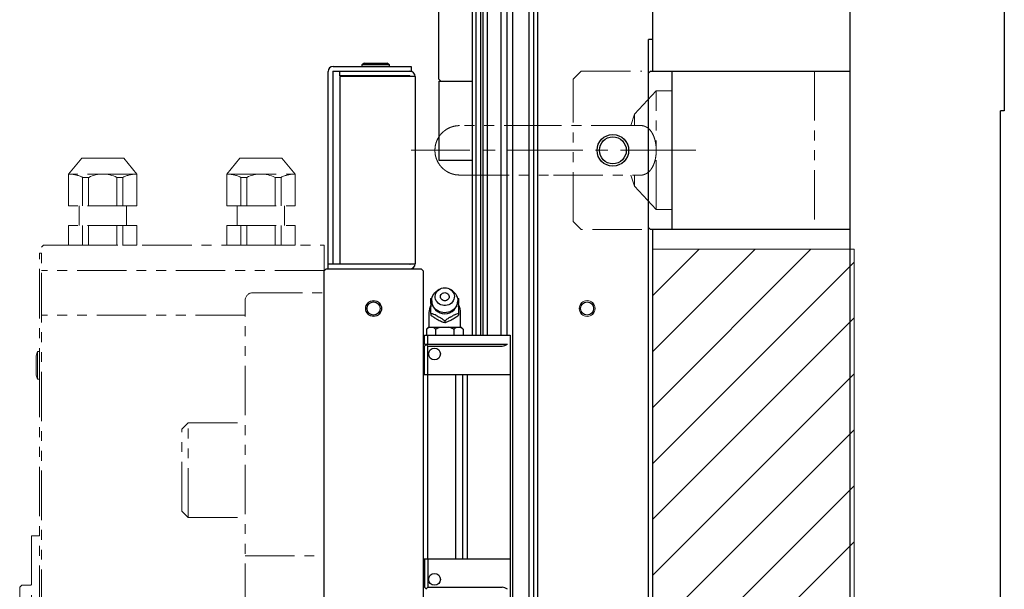
# Model space of a CAD drawing. Extents: x 22046 to 24938, y 8941 to 11318.
# Drawn here: x 24669 to 24918, y 10217 to 10361 of the extents above; entities that cross this region are included whole.
import ezdxf

# ---------------------------------------------------------------- set-up
doc = ezdxf.new("R2010")
doc.units = 0
doc.header["$MEASUREMENT"] = 0
doc.linetypes.add('CENTER2', pattern=[28.575, 19.05, -3.175, 3.175, -3.175])
doc.linetypes.add('PHANTOM', pattern=[2.5, 1.25, -0.25, 0.25, -0.25, 0.25, -0.25])
for name, color, linetype, lineweight in [('中心線', 7, 'CENTER2', 9), ('二点鎖線', 7, 'PHANTOM', 5), ('実線', 7, 'CONTINUOUS', 25), ('細線', 7, 'CONTINUOUS', 13)]:
    doc.layers.add(name, color=color, linetype=linetype, lineweight=lineweight)

msp = doc.modelspace()

# ---------------------------------------------------------------- hatches: boundary and pattern name
at = {"layer": '細線'}
h = msp.add_hatch(dxfattribs=at)
h.set_pattern_fill('ANSI31', color=256, scale=80)
h.set_pattern_definition([(45, (148.138, 501.583), (-7.0710678, 7.0710678), [])])
h.paths.add_polyline_path([(24880.03, 10087.63), (24829.03, 10087.63), (24829.03, 9872.63), (24880.03, 9872.63)])
h.paths.add_polyline_path([(24829.03, 10087.63), (24880.03, 10087.63), (24880.03, 10302.63), (24829.03, 10302.63)])

# ---------------------------------------------------------------- linework, layer by layer
at = {"layer": '中心線'}
msp.add_line((24840.03, 10327.63), (24768.02, 10327.63), dxfattribs=at)
at = {"layer": '二点鎖線', "ltscale": 10}
for p, q in [((24811.03, 10347.63), (24809.03, 10345.63)), ((24811.03, 10347.63), (24826.35, 10347.63)), ((24870.03, 10347.63), (24870.03, 10307.63)), ((24809.03, 10309.63), (24809.03, 10345.63)), ((24830.01, 10342.63), (24824.51, 10336.73)), ((24834.03, 10342.63), (24830.01, 10342.63)), ((24830.01, 10312.63), (24830.01, 10342.63)), ((24824.51, 10336.73), (24823.57, 10333.88)), ((24824.51, 10336.73), (24824.51, 10333.89)), ((24681.38, 10321.63), (24684.74, 10325.63)), ((24695.34, 10325.63), (24684.74, 10325.63)), ((24698.69, 10321.63), (24695.34, 10325.63)), ((24721.38, 10321.63), (24724.73, 10325.63)), ((24724.73, 10325.63), (24735.33, 10325.63)), ((24738.69, 10321.63), (24735.33, 10325.63)), ((24681.38, 10313.63), (24681.38, 10321.63)), ((24698.69, 10321.63), (24681.38, 10321.63)), ((24698.69, 10313.63), (24698.69, 10321.63)), ((24721.38, 10313.63), (24721.38, 10321.63)), ((24721.38, 10321.63), (24738.69, 10321.63)), ((24738.69, 10313.63), (24738.69, 10321.63)), ((24823.57, 10321.38), (24824.51, 10318.53)), ((24824.51, 10321.35), (24824.51, 10318.53)), ((24684.95, 10320.79), (24686.47, 10320.79)), ((24684.95, 10313.63), (24684.95, 10320.79)), ((24686.47, 10313.63), (24686.47, 10320.79)), ((24693.61, 10320.79), (24695.13, 10320.79)), ((24693.61, 10313.63), (24693.61, 10320.79)), ((24695.13, 10313.63), (24695.13, 10320.79)), ((24724.95, 10313.63), (24724.95, 10320.79)), ((24726.47, 10320.79), (24724.95, 10320.79)), ((24726.47, 10313.63), (24726.47, 10320.79)), ((24733.6, 10313.63), (24733.6, 10320.79)), ((24735.12, 10320.79), (24733.6, 10320.79)), ((24735.12, 10313.63), (24735.12, 10320.79)), ((24824.51, 10318.53), (24830.01, 10312.63)), ((24698.69, 10313.63), (24681.38, 10313.63)), ((24684.04, 10308.63), (24684.04, 10313.63)), ((24696.04, 10308.63), (24696.04, 10313.63)), ((24721.38, 10313.63), (24738.69, 10313.63)), ((24724.03, 10308.63), (24724.03, 10313.63)), ((24736.03, 10308.63), (24736.03, 10313.63)), ((24830.01, 10312.63), (24834.03, 10312.63)), ((24698.69, 10308.63), (24681.38, 10308.63)), ((24681.38, 10303.63), (24681.38, 10308.63)), ((24684.95, 10303.63), (24684.95, 10308.63)), ((24686.47, 10303.63), (24686.47, 10308.63)), ((24693.61, 10303.63), (24693.61, 10308.63)), ((24695.13, 10303.63), (24695.13, 10308.63)), ((24698.69, 10303.63), (24698.69, 10308.63)), ((24721.38, 10303.63), (24721.38, 10308.63)), ((24721.38, 10308.63), (24738.69, 10308.63)), ((24724.95, 10303.63), (24724.95, 10308.63)), ((24726.47, 10303.63), (24726.47, 10308.63)), ((24733.6, 10303.63), (24733.6, 10308.63)), ((24735.12, 10303.63), (24735.12, 10308.63)), ((24738.69, 10303.63), (24738.69, 10308.63)), ((24809.03, 10309.63), (24811.03, 10307.63)), ((24826.35, 10307.63), (24811.03, 10307.63)), ((24675.03, 10303.63), (24674.53, 10303.13)), ((24675.03, 10303.63), (24746.03, 10303.63)), ((24681.38, 10303.63), (24698.69, 10303.63)), ((24721.38, 10303.63), (24738.69, 10303.63)), ((24721.38, 10303.63), (24738.69, 10303.63)), ((24721.38, 10303.63), (24738.69, 10303.63)), ((24746.03, 10167.63), (24746.03, 10303.63)), ((24674.03, 10301.63), (24674.53, 10301.63)), ((24674.03, 9885.13), (24674.03, 10301.63)), ((24674.53, 9884.13), (24674.53, 10303.13)), ((24746.03, 10297.28), (24674.53, 10297.28)), ((24728.03, 10291.63), (24746.03, 10291.63)), ((24726.03, 9885.63), (24726.03, 10289.63)), ((24726.03, 10285.93), (24674.53, 10285.93)), ((24673.53, 10276.74), (24673.23, 10275.69)), ((24673.53, 10269.74), (24673.53, 10276.74)), ((24673.53, 10276.74), (24674.03, 10276.74)), ((24674.03, 10269.74), (24674.03, 10276.74)), ((24673.23, 10270.79), (24673.23, 10275.69)), ((24673.53, 10269.74), (24673.23, 10270.79)), ((24673.53, 10269.74), (24674.03, 10269.74)), ((24711.63, 10258.75), (24710.03, 10257.15)), ((24710.03, 10236.35), (24710.03, 10257.15)), ((24711.63, 10258.75), (24726.03, 10258.75)), ((24711.63, 10234.75), (24711.63, 10258.75)), ((24711.63, 10234.75), (24710.03, 10236.35)), ((24711.63, 10234.75), (24726.03, 10234.75)), ((24672.03, 10230.13), (24672.03, 9945.13)), ((24674.03, 10230.13), (24672.03, 10230.13)), ((24726.03, 10225.1), (24746.03, 10225.1)), ((24669.53, 10217.63), (24669.03, 10217.13)), ((24669.03, 9958.13), (24669.03, 10217.13)), ((24671.63, 10217.63), (24669.53, 10217.63))]:
    msp.add_line(p, q, dxfattribs=at)
for centre, radius, start, end in [((24681.38, 10313.63), 8, 63.5215, 90), ((24690.04, 10313.63), 8, 63.5215, 116.4785), ((24698.69, 10313.63), 8, 90, 116.4785), ((24721.38, 10313.63), 8, 63.5215, 90), ((24730.03, 10313.63), 8, 63.5215, 116.4785), ((24738.69, 10313.63), 8, 90, 116.4785), ((24728.03, 10289.63), 2, 90, 180), ((24671.63, 10218.03), 0.4, 270, 0)]:
    msp.add_arc(centre, radius, start, end, dxfattribs=at)
for points, knots in [([(24780.28, 10333.88), (24780.02, 10333.87), (24779.53, 10333.85), (24778.89, 10333.73), (24778.39, 10333.59), (24777.86, 10333.4), (24777.28, 10333.13), (24776.68, 10332.75), (24776.13, 10332.31), (24775.59, 10331.79), (24775.09, 10331.14), (24774.66, 10330.4), (24774.33, 10329.6), (24774.08, 10328.66), (24774.05, 10327.98), (24774.03, 10327.63)], [0, 0, 0, 0, 0.080958, 0.14756, 0.200235, 0.240408, 0.31738, 0.396517, 0.456164, 0.532654, 0.625101, 0.704769, 0.793477, 0.891637, 1, 1, 1, 1]), ([(24804.03, 10333.88), (24803.41, 10333.88), (24802.2, 10333.88), (24800.43, 10333.88), (24798.77, 10333.88), (24797.07, 10333.88), (24795.36, 10333.88), (24793.68, 10333.88), (24792.19, 10333.88), (24790.89, 10333.88), (24789.77, 10333.88), (24788.81, 10333.88), (24787.95, 10333.88), (24787.15, 10333.88), (24786.39, 10333.88), (24785.67, 10333.88), (24784.99, 10333.88), (24784.35, 10333.88), (24783.75, 10333.88), (24783.18, 10333.88), (24782.62, 10333.88), (24782.06, 10333.88), (24781.51, 10333.88), (24781.07, 10333.88), (24780.72, 10333.88), (24780.48, 10333.88), (24780.31, 10333.88), (24780.29, 10333.88), (24780.28, 10333.88)], [0, 0, 0, 0, 0.049821, 0.097468, 0.142793, 0.185682, 0.238984, 0.288238, 0.333429, 0.374423, 0.411146, 0.443573, 0.473237, 0.502903, 0.532599, 0.562293, 0.591953, 0.621547, 0.651042, 0.6805, 0.712898, 0.749783, 0.791122, 0.836829, 0.873894, 0.913331, 0.955377, 1, 1, 1, 1]), ([(24826.08, 10333.88), (24826.04, 10333.88), (24825.84, 10333.88), (24825.4, 10333.88), (24824.77, 10333.88), (24824.08, 10333.88), (24823.33, 10333.88), (24822.53, 10333.88), (24821.72, 10333.88), (24820.9, 10333.88), (24820.11, 10333.88), (24819.25, 10333.88), (24818.29, 10333.88), (24817.17, 10333.88), (24815.87, 10333.88), (24814.38, 10333.88), (24812.7, 10333.88), (24810.99, 10333.88), (24809.29, 10333.88), (24807.63, 10333.88), (24805.86, 10333.88), (24804.65, 10333.88), (24804.03, 10333.88)], [0, 0, 0, 0, 0.011357, 0.059994, 0.110547, 0.15709, 0.203842, 0.250744, 0.297724, 0.33688, 0.375997, 0.415112, 0.457869, 0.506292, 0.560346, 0.619933, 0.684879, 0.755162, 0.811716, 0.87148, 0.934307, 1, 1, 1, 1]), ([(24830.01, 10327.63), (24830, 10327.93), (24829.99, 10328.56), (24829.86, 10329.47), (24829.67, 10330.33), (24829.41, 10331.13), (24829.08, 10331.85), (24828.67, 10332.5), (24828.18, 10333.05), (24827.6, 10333.5), (24826.92, 10333.78), (24826.41, 10333.9), (24826.11, 10333.87), (24826.08, 10333.87)], [0, 0, 0, 0, 0.086656, 0.175997, 0.262618, 0.351528, 0.442858, 0.536258, 0.640102, 0.746249, 0.865362, 0.987399, 1, 1, 1, 1]), ([(24774.03, 10327.63), (24774.05, 10327.3), (24774.07, 10326.7), (24774.27, 10325.85), (24774.54, 10325.13), (24774.87, 10324.47), (24775.25, 10323.9), (24775.67, 10323.4), (24776.09, 10322.98), (24776.54, 10322.61), (24777.03, 10322.28), (24777.54, 10322), (24778.1, 10321.76), (24778.72, 10321.56), (24779.46, 10321.41), (24780, 10321.39), (24780.28, 10321.38)], [0, 0, 0, 0, 0.098038, 0.185838, 0.263997, 0.332832, 0.41031, 0.472909, 0.532863, 0.592347, 0.651393, 0.713122, 0.769699, 0.836173, 0.912784, 1, 1, 1, 1]), ([(24826.08, 10321.39), (24826.12, 10321.39), (24826.43, 10321.35), (24826.94, 10321.48), (24827.64, 10321.78), (24828.19, 10322.22), (24828.61, 10322.7), (24828.95, 10323.19), (24829.3, 10323.85), (24829.61, 10324.7), (24829.85, 10325.67), (24829.99, 10326.65), (24830, 10327.32), (24830.01, 10327.63)], [0, 0, 0, 0, 0.020837, 0.135731, 0.253228, 0.382167, 0.448612, 0.515695, 0.613767, 0.714527, 0.812699, 0.914438, 1, 1, 1, 1]), ([(24780.28, 10321.38), (24780.29, 10321.38), (24780.31, 10321.38), (24780.48, 10321.38), (24780.72, 10321.38), (24781.07, 10321.38), (24781.51, 10321.38), (24782.06, 10321.38), (24782.65, 10321.38), (24783.28, 10321.38), (24783.98, 10321.38), (24784.72, 10321.38), (24785.53, 10321.38), (24786.34, 10321.38), (24787.15, 10321.38), (24787.95, 10321.38), (24788.81, 10321.38), (24789.77, 10321.38), (24790.89, 10321.38), (24792.19, 10321.38), (24793.68, 10321.38), (24795.36, 10321.38), (24797.07, 10321.38), (24798.77, 10321.38), (24800.43, 10321.38), (24802.2, 10321.38), (24803.41, 10321.38), (24804.03, 10321.38)], [0, 0, 0, 0, 0.044623, 0.08667, 0.126107, 0.163172, 0.208879, 0.250218, 0.287104, 0.325444, 0.360742, 0.396198, 0.431768, 0.467397, 0.497093, 0.526759, 0.556424, 0.588851, 0.625575, 0.666569, 0.711759, 0.761014, 0.814316, 0.857206, 0.902531, 0.950179, 1, 1, 1, 1]), ([(24804.03, 10321.38), (24804.65, 10321.38), (24805.86, 10321.38), (24807.63, 10321.38), (24809.29, 10321.38), (24810.99, 10321.38), (24812.7, 10321.38), (24814.38, 10321.38), (24815.87, 10321.38), (24817.17, 10321.38), (24818.29, 10321.38), (24819.25, 10321.38), (24820.11, 10321.38), (24820.9, 10321.38), (24821.66, 10321.38), (24822.39, 10321.38), (24823.07, 10321.38), (24823.71, 10321.38), (24824.31, 10321.38), (24824.88, 10321.38), (24825.43, 10321.38), (24825.84, 10321.38), (24826.04, 10321.38), (24826.08, 10321.38)], [0, 0, 0, 0, 0.065698, 0.12853, 0.188299, 0.244857, 0.315145, 0.380096, 0.439688, 0.493746, 0.542174, 0.584934, 0.624052, 0.663172, 0.702331, 0.741489, 0.780601, 0.819626, 0.858521, 0.897366, 0.940089, 0.98873, 1, 1, 1, 1])]:
    msp.add_open_spline(points, degree=3, knots=knots, dxfattribs=at)
at = {"layer": '実線'}
for p, q in [((24783.53, 10280.88), (24783.53, 10512.63)), ((24784.49, 10280.88), (24784.49, 10512.63)), ((24785.65, 10280.88), (24785.65, 10512.63)), ((24786.24, 10280.88), (24786.24, 10512.63)), ((24787.35, 10280.88), (24787.35, 10512.63)), ((24790.77, 10280.88), (24790.77, 10512.63)), ((24792.33, 10280.88), (24792.33, 10512.63)), ((24793.76, 9662.63), (24793.76, 10512.63)), ((24797.85, 9662.63), (24797.85, 10512.63)), ((24799.03, 9662.63), (24799.03, 10512.63)), ((24800.03, 9662.63), (24800.03, 10512.63)), ((24829.03, 10440.08), (24829.03, 10347.63)), ((24879.03, 10197.63), (24879.03, 10436.63)), ((24918.03, 10436.63), (24918.03, 10337.63)), ((24775.03, 10345.63), (24775.03, 10394.63)), ((24829.03, 10355.63), (24828.03, 10355.63)), ((24828.03, 9819.63), (24828.03, 10355.63)), ((24748.33, 10348.83), (24768.03, 10348.83)), ((24756.22, 10349.63), (24755.53, 10349.23)), ((24755.53, 10349.23), (24755.53, 10348.83)), ((24762.53, 10349.23), (24755.53, 10349.23)), ((24756.22, 10349.63), (24761.84, 10349.63)), ((24762.53, 10349.23), (24761.84, 10349.63)), ((24762.53, 10348.83), (24762.53, 10349.23)), ((24768.03, 10348.83), (24768.03, 10347.63)), ((24747.03, 10297.63), (24747.03, 10347.53)), ((24748.23, 10347.53), (24748.23, 10298.83)), ((24748.33, 10347.63), (24768.03, 10347.63)), ((24750.03, 10346.43), (24750.03, 10347.63)), ((24767.73, 10346.43), (24750.03, 10346.43)), ((24750.03, 10346.33), (24750.03, 10298.93)), ((24769.03, 10346.33), (24750.03, 10346.33)), ((24752.03, 10346.33), (24752.03, 10346.43)), ((24756.94, 10346.43), (24756.94, 10346.33)), ((24761.12, 10346.33), (24761.12, 10346.43)), ((24769.03, 10346.33), (24769.03, 10298.93)), ((24828.53, 10347.63), (24828.03, 10347.13)), ((24828.53, 10347.63), (24879.03, 10347.63)), ((24834.03, 10307.63), (24834.03, 10347.63)), ((24775.03, 10345.63), (24775.53, 10345.13)), ((24775.03, 10345.13), (24775.03, 10325.13)), ((24775.03, 10345.13), (24783.53, 10345.13)), ((24918.03, 10337.63), (24917.03, 10337.63)), ((24917.03, 9837.63), (24917.03, 10337.63)), ((24775.03, 10325.13), (24783.53, 10325.13)), ((24828.03, 10308.13), (24828.53, 10307.63)), ((24879.03, 10307.63), (24828.53, 10307.63)), ((24829.03, 10307.63), (24829.03, 9867.63)), ((24767.73, 10298.83), (24747.03, 10298.83)), ((24750.03, 10298.93), (24769.03, 10298.93)), ((24752.03, 10298.83), (24752.03, 10298.93)), ((24755.03, 10298.93), (24755.03, 10298.83)), ((24762.03, 10298.83), (24762.03, 10298.93)), ((24746.03, 10297.13), (24746.53, 10297.63)), ((24746.03, 9878.13), (24746.03, 10297.13)), ((24746.53, 10297.63), (24770.53, 10297.63)), ((24770.53, 10297.63), (24771.03, 10297.13)), ((24771.03, 10297.13), (24771.03, 9878.13)), ((24775.09, 10292.43), (24774.57, 10292.07)), ((24778.49, 10292.07), (24777.97, 10292.43)), ((24773.03, 10290.12), (24773.36, 10290.37)), ((24779.7, 10290.36), (24780.03, 10290.12)), ((24772.53, 10286.58), (24772.53, 10282.88)), ((24773.03, 10286.37), (24773.03, 10285.94)), ((24780.03, 10286.37), (24780.03, 10285.94)), ((24780.53, 10282.88), (24780.53, 10286.58)), ((24776.53, 10284.5), (24776.53, 10284.07)), ((24772.41, 10282.88), (24771.91, 10282.38)), ((24771.91, 10282.38), (24771.91, 10280.88)), ((24772.41, 10282.88), (24780.65, 10282.88)), ((24774.22, 10282.38), (24774.22, 10280.88)), ((24778.84, 10282.38), (24778.84, 10280.88)), ((24781.15, 10282.38), (24780.65, 10282.88)), ((24781.15, 10282.38), (24781.15, 10280.88)), ((24771.43, 10278.63), (24771.43, 10280.88)), ((24771.43, 10280.88), (24793.03, 10280.88)), ((24772.23, 10278.63), (24772.23, 10280.88)), ((24793.03, 10280.88), (24793.03, 10214.38)), ((24771.03, 10277.77), (24771.43, 10277.77)), ((24771.93, 10278.63), (24771.43, 10278.13)), ((24771.43, 10278.63), (24792.35, 10278.63)), ((24771.43, 10270.93), (24771.43, 10278.13)), ((24772.23, 10278.13), (24771.83, 10278.53)), ((24772.23, 10278.13), (24791.03, 10278.13)), ((24772.23, 10270.93), (24772.23, 10278.13)), ((24771.03, 10276.13), (24771.43, 10276.13)), ((24771.43, 10275.83), (24771.03, 10275.83)), ((24771.03, 10270.93), (24793.03, 10270.93)), ((24772.13, 10270.93), (24772.13, 10224.33)), ((24779.23, 10270.93), (24779.23, 10224.33)), ((24781.04, 10270.93), (24781.04, 10224.33)), ((24782.21, 10270.93), (24782.21, 10224.33)), ((24771.03, 10224.33), (24793.03, 10224.33)), ((24771.43, 10224.33), (24771.43, 10217.13)), ((24772.23, 10224.33), (24772.23, 10217.13)), ((24771.83, 10216.73), (24771.43, 10217.13)), ((24772.23, 10217.13), (24771.83, 10216.73)), ((24771.93, 10216.63), (24771.83, 10216.73)), ((24772.23, 10217.13), (24791.03, 10217.13))]:
    msp.add_line(p, q, dxfattribs=at)
at = {"layer": '実線', "flags": 128}
for points in [[(24778.49, 10292.07), (24778.69, 10291.93), (24779.02, 10291.62), (24779.3, 10291.27), (24779.53, 10290.89), (24779.7, 10290.48), (24779.8, 10290.05), (24779.83, 10289.61), (24779.8, 10289.18), (24779.7, 10288.75), (24779.53, 10288.34), (24779.3, 10287.96), (24779.02, 10287.61), (24778.69, 10287.3), (24778.31, 10287.04), (24777.9, 10286.83), (24777.46, 10286.68), (24777, 10286.59), (24776.53, 10286.55), (24776.06, 10286.59), (24775.6, 10286.68), (24775.16, 10286.83), (24774.74, 10287.04), (24774.37, 10287.3), (24774.03, 10287.61), (24773.75, 10287.96), (24773.53, 10288.34), (24773.36, 10288.75), (24773.26, 10289.18), (24773.23, 10289.61), (24773.26, 10290.05), (24773.36, 10290.48), (24773.53, 10290.89), (24773.75, 10291.27), (24774.03, 10291.62), (24774.37, 10291.93), (24774.57, 10292.07)], [(24776.53, 10292.87), (24776.94, 10292.84), (24777.34, 10292.74), (24777.71, 10292.59), (24778.05, 10292.37), (24778.35, 10292.11), (24778.59, 10291.8), (24778.78, 10291.46), (24778.9, 10291.1), (24778.95, 10290.72), (24778.93, 10290.34), (24778.85, 10289.97), (24778.69, 10289.61), (24778.48, 10289.29), (24778.21, 10289), (24777.89, 10288.76), (24777.53, 10288.58), (24777.14, 10288.45), (24776.73, 10288.39), (24776.32, 10288.39), (24775.92, 10288.45), (24775.53, 10288.58), (24775.17, 10288.76), (24774.85, 10289), (24774.58, 10289.29), (24774.36, 10289.61), (24774.21, 10289.97), (24774.12, 10290.34), (24774.11, 10290.72), (24774.16, 10291.1), (24774.28, 10291.46), (24774.46, 10291.8), (24774.71, 10292.11), (24775.01, 10292.37), (24775.35, 10292.59), (24775.72, 10292.74), (24776.12, 10292.84), (24776.53, 10292.87)], [(24776.53, 10291.66), (24776.81, 10291.63), (24777.07, 10291.53), (24777.29, 10291.38), (24777.47, 10291.18), (24777.59, 10290.94), (24777.64, 10290.69), (24777.63, 10290.43), (24777.54, 10290.18), (24777.39, 10289.96), (24777.19, 10289.79), (24776.94, 10289.66), (24776.67, 10289.6), (24776.39, 10289.6), (24776.12, 10289.66), (24775.87, 10289.79), (24775.67, 10289.96), (24775.52, 10290.18), (24775.43, 10290.43), (24775.41, 10290.69), (24775.47, 10290.94), (24775.59, 10291.18), (24775.76, 10291.38), (24775.99, 10291.53), (24776.25, 10291.63), (24776.53, 10291.66)]]:
    msp.add_lwpolyline(points, dxfattribs=at)
at = {"layer": '実線'}
for centre, radius in [((24819.03, 10327.63), 4), ((24819.03, 10327.63), 3.4), ((24758.53, 10287.63), 2), ((24758.53, 10287.63), 1.65), ((24812.53, 10287.63), 1.65), ((24773.93, 10276.13), 1.5), ((24773.93, 10219.13), 1.5)]:
    msp.add_circle(centre, radius, dxfattribs=at)
for centre, radius, start, end in [((24748.33, 10347.53), 1.3, 90, 180), ((24748.33, 10347.53), 0.1, 90, 180), ((24767.73, 10346.33), 1.3, 0, 90), ((24767.73, 10346.33), 0.1, 0, 90), ((24767.73, 10298.93), 0.1, 270, 0), ((24767.73, 10298.93), 1.3, 270, 0), ((24776.04, 10288.47), 3.04, 172.0373, 187.9627), ((24776.53, 10289.61), 3.3, 180, 0), ((24777.02, 10288.47), 3.04, 352.0386, 7.9614), ((24776.53, 10286.58), 4, 151.9228, 180), ((24776.53, 10286.58), 4, 0, 28.0772), ((24776.47, 10288.81), 3.61, 234.7427, 248.9367), ((24776.59, 10288.81), 3.61, 291.0649, 305.2557), ((24791.03, 10280.13), 2, 270, 311.4096), ((24791.03, 10215.13), 2, 48.5904, 90)]:
    msp.add_arc(centre, radius, start, end, dxfattribs=at)
for points, knots in [([(24773.03, 10288.89), (24773.03, 10289.01), (24773.03, 10289.3), (24773.03, 10289.71), (24773.03, 10289.98), (24773.03, 10290.12)], [0, 0, 0, 0, 0.262511, 0.629629, 1, 1, 1, 1]), ([(24780.03, 10290.12), (24780.03, 10289.9), (24780.03, 10289.53), (24780.03, 10289.08), (24780.03, 10288.89)], [0, 0, 0, 0, 0.589485, 1, 1, 1, 1]), ([(24773.03, 10286.37), (24773.03, 10286.65), (24773.03, 10287.21), (24773.03, 10287.77), (24773.03, 10288.05)], [0, 0, 0, 0, 0.496035, 1, 1, 1, 1]), ([(24774.39, 10285.87), (24774.18, 10285.96), (24773.71, 10286.16), (24773.27, 10286.29), (24773.03, 10286.37)], [0, 0, 0, 0, 0.43316, 1, 1, 1, 1]), ([(24780.03, 10286.37), (24779.85, 10286.31), (24779.49, 10286.2), (24779.03, 10286.03), (24778.75, 10285.9), (24778.67, 10285.87)], [0, 0, 0, 0, 0.415557, 0.834542, 1, 1, 1, 1]), ([(24780.03, 10288.05), (24780.03, 10287.9), (24780.03, 10287.61), (24780.03, 10287.04), (24780.03, 10286.63), (24780.03, 10286.37)], [0, 0, 0, 0, 0.264426, 0.532647, 1, 1, 1, 1]), ([(24773.03, 10285.94), (24773.27, 10285.76), (24773.76, 10285.41), (24774.47, 10284.96), (24775.13, 10284.61), (24775.8, 10284.31), (24776.25, 10284.16), (24776.53, 10284.07)], [0, 0, 0, 0, 0.216183, 0.439764, 0.593419, 0.752209, 1, 1, 1, 1]), ([(24776.53, 10284.5), (24776.35, 10284.63), (24775.99, 10284.91), (24775.53, 10285.23), (24775.25, 10285.4), (24775.17, 10285.45)], [0, 0, 0, 0, 0.415559, 0.83454, 1, 1, 1, 1]), ([(24776.53, 10284.07), (24776.77, 10284.15), (24777.26, 10284.31), (24777.97, 10284.63), (24778.63, 10284.99), (24779.3, 10285.41), (24779.75, 10285.74), (24780.03, 10285.94)], [0, 0, 0, 0, 0.216188, 0.439766, 0.59342, 0.752211, 1, 1, 1, 1]), ([(24777.89, 10285.45), (24777.68, 10285.32), (24777.21, 10285.01), (24776.77, 10284.68), (24776.53, 10284.5)], [0, 0, 0, 0, 0.43316, 1, 1, 1, 1]), ([(24772.57, 10282.88), (24772.45, 10282.81), (24772.22, 10282.68), (24772.01, 10282.47), (24771.91, 10282.38)], [0, 0, 0, 0, 0.522049, 1, 1, 1, 1]), ([(24774.22, 10282.38), (24774.12, 10282.47), (24773.93, 10282.65), (24773.7, 10282.8), (24773.58, 10282.87), (24773.56, 10282.88)], [0, 0, 0, 0, 0.457491, 0.919352, 1, 1, 1, 1]), ([(24775.54, 10282.88), (24775.5, 10282.87), (24775.25, 10282.8), (24774.8, 10282.65), (24774.42, 10282.47), (24774.22, 10282.38)], [0, 0, 0, 0, 0.087164, 0.541014, 1, 1, 1, 1]), ([(24778.84, 10282.38), (24778.77, 10282.41), (24778.52, 10282.53), (24778.09, 10282.72), (24777.71, 10282.82), (24777.52, 10282.88)], [0, 0, 0, 0, 0.165297, 0.580734, 1, 1, 1, 1]), ([(24779.5, 10282.88), (24779.38, 10282.81), (24779.15, 10282.68), (24778.94, 10282.47), (24778.84, 10282.38)], [0, 0, 0, 0, 0.522049, 1, 1, 1, 1]), ([(24781.15, 10282.38), (24781.05, 10282.47), (24780.85, 10282.65), (24780.63, 10282.8), (24780.5, 10282.87), (24780.49, 10282.88)], [0, 0, 0, 0, 0.457491, 0.919352, 1, 1, 1, 1])]:
    msp.add_open_spline(points, degree=3, knots=knots, dxfattribs=at)
at = {"layer": '細線'}
msp.add_lwpolyline([(24880.03, 10302.63), (24829.03, 10302.63), (24829.03, 9872.63), (24880.03, 9872.63)], close=True, dxfattribs=at)
for centre, radius in [((24819.03, 10327.63), 4), ((24758.53, 10287.63), 2), ((24812.53, 10287.63), 2)]:
    msp.add_circle(centre, radius, dxfattribs=at)

doc.saveas('drawing.dxf')
